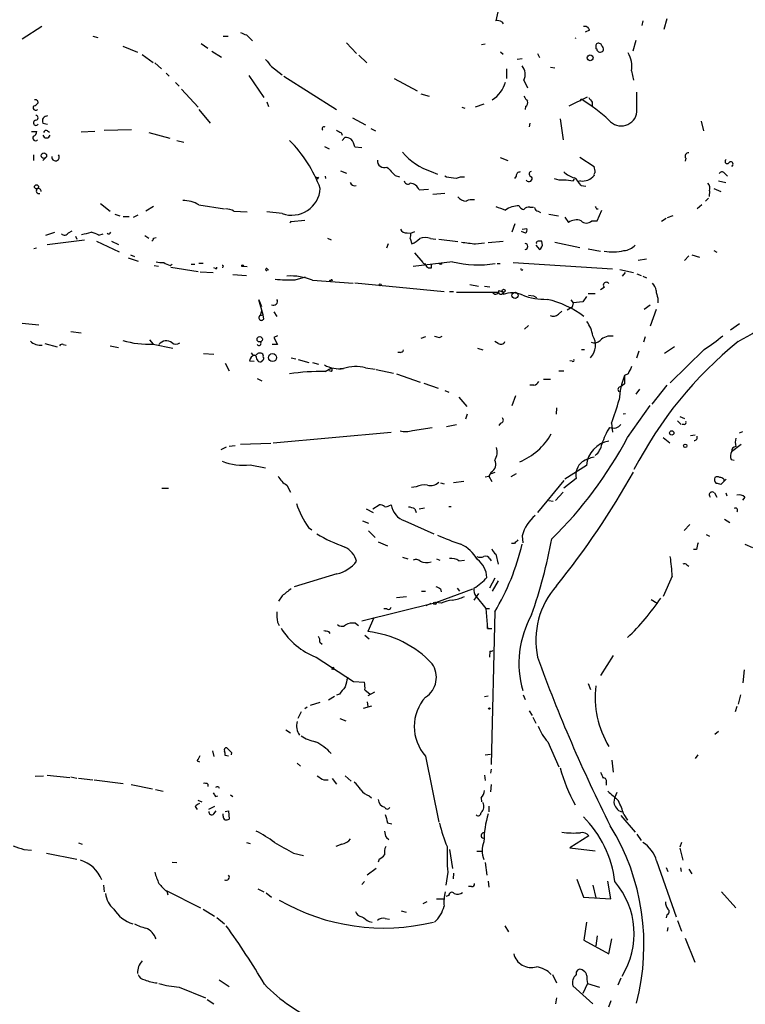
# Model space of a CAD drawing. Extents: x 3 to 978, y 1094 to 1983.
# Drawn here: x 112 to 215, y 1542 to 1682 of the extents above; entities that cross this region are included whole.
import ezdxf

# ---------------------------------------------------------------- set-up
doc = ezdxf.new("R2010")
doc.units = 0
doc.header["$MEASUREMENT"] = 0
doc.layers.add('MAIN', color=5, linetype='CONTINUOUS')

msp = doc.modelspace()

# ---------------------------------------------------------------- linework, layer by layer
at = {"layer": 'MAIN'}
for p, q in [((179.4933, 1683.0167), (179.2393, 1681.7467)), ((180.086, 1681.5773), (180.2553, 1681.3233)), ((200.152, 1681.7467), (199.9827, 1681.0693)), ((203.5387, 1682.0007), (203.1153, 1680.4767)), ((114.6387, 1680.9), (111.8447, 1679.122)), ((192.532, 1680.392), (191.9393, 1680.138)), ((121.92, 1679.5453), (122.5973, 1679.376)), ((140.462, 1679.5453), (141.1393, 1679.5453)), ((143.764, 1679.7147), (144.6107, 1678.868)), ((199.136, 1678.9527), (198.7127, 1677.4287)), ((126.1533, 1678.106), (128.27, 1677.2593)), ((137.3293, 1678.5293), (138.2607, 1677.852)), ((138.8533, 1677.4287), (140.208, 1676.582)), ((157.988, 1678.614), (159.4273, 1677.09)), ((177.2073, 1678.36), (177.7153, 1678.4447)), ((128.9473, 1676.9207), (130.4713, 1675.82)), ((159.766, 1676.836), (160.8667, 1675.7353)), ((179.9167, 1677.344), (180.2553, 1677.0053)), ((182.9647, 1676.328), (182.2873, 1676.2433)), ((185.166, 1677.09), (185.42, 1676.4973)), ((130.7253, 1675.7353), (131.6567, 1674.8887)), ((147.32, 1675.2273), (148.844, 1674.042)), ((180.7633, 1674.8887), (180.7633, 1673.534)), ((187.0287, 1675.1427), (187.6213, 1675.058)), ((198.5433, 1674.6347), (198.7973, 1673.28)), ((132.334, 1674.296), (132.7573, 1673.8727)), ((144.1027, 1673.9573), (146.2193, 1670.8247)), ((149.098, 1673.8727), (156.5487, 1669.1313)), ((164.7613, 1673.534), (168.0633, 1671.756)), ((183.2187, 1673.28), (183.7267, 1672.1793)), ((133.6887, 1672.9413), (134.1967, 1672.4333)), ((134.5353, 1672.01), (136.906, 1669.47)), ((168.5713, 1671.3327), (169.7567, 1670.994)), ((189.6533, 1669.6393), (192.278, 1670.9093)), ((191.1773, 1670.3167), (191.4313, 1670.5707)), ((199.3053, 1668.7927), (199.3053, 1671.5867)), ((136.9907, 1669.1313), (138.5993, 1667.184)), ((146.6427, 1670.232), (146.8967, 1669.5547)), ((174.4133, 1669.47), (174.8367, 1669.3007)), ((177.546, 1669.8933), (176.276, 1669.47)), ((183.4727, 1669.5547), (183.388, 1669.1313)), ((192.9553, 1670.1473), (192.9553, 1669.5547)), ((158.8347, 1667.946), (160.6973, 1666.93)), ((188.3833, 1667.7767), (188.8067, 1664.8133)), ((114.808, 1667.184), (115.4853, 1667.0147)), ((123.5287, 1666.168), (127.4233, 1666.2527)), ((161.4593, 1666.422), (162.1367, 1666.0833)), ((184.0653, 1667.184), (183.9807, 1666.676)), ((208.4493, 1667.438), (208.788, 1666.0833)), ((113.1993, 1665.9987), (113.9613, 1665.9987)), ((115.4853, 1666.0833), (115.7393, 1665.914)), ((122.174, 1665.9987), (120.2267, 1665.914)), ((129.8787, 1665.8293), (132.842, 1665.0673)), ((157.226, 1665.8293), (157.3953, 1665.4907)), ((157.3953, 1664.7287), (157.734, 1665.152)), ((133.858, 1664.7287), (134.874, 1664.4747)), ((154.8553, 1663.882), (155.5327, 1663.5433)), ((159.1733, 1663.7973), (160.1893, 1663.7127)), ((113.4533, 1662.6967), (113.4533, 1661.85)), ((115.2313, 1662.2733), (114.808, 1661.85)), ((179.832, 1662.2733), (180.9327, 1661.85)), ((191.1773, 1662.358), (193.2093, 1661.0033)), ((206.248, 1662.1887), (206.1633, 1661.7653)), ((212.9367, 1661.2573), (212.7673, 1661.0033)), ((154.0087, 1659.4793), (153.8393, 1659.2253)), ((154.94, 1659.6487), (155.0247, 1659.31)), ((157.1413, 1660.4107), (157.988, 1660.072)), ((164.9307, 1659.7333), (165.5233, 1659.564)), ((170.0107, 1660.326), (170.942, 1659.9027)), ((172.212, 1659.4793), (171.958, 1659.6487)), ((182.118, 1659.6487), (181.864, 1659.31)), ((190.246, 1658.9713), (190.4153, 1659.2253)), ((211.7513, 1660.072), (212.1747, 1659.6487)), ((168.3173, 1657.7013), (169.672, 1657.786)), ((191.262, 1658.9713), (190.9233, 1658.8867)), ((191.3467, 1658.294), (192.024, 1658.2093)), ((210.2273, 1657.8707), (211.2433, 1657.4473)), ((210.9047, 1658.9713), (211.9207, 1658.7173)), ((171.958, 1657.1933), (170.2647, 1657.024)), ((209.4653, 1656.516), (209.042, 1656.0927)), ((209.6347, 1657.532), (209.55, 1656.77)), ((123.0207, 1655.754), (124.3753, 1654.6533)), ((130.556, 1655.3307), (129.4553, 1654.6533)), ((136.9907, 1655.5847), (140.6313, 1654.992)), ((184.0653, 1655.246), (184.5733, 1655.246)), ((193.548, 1654.992), (193.802, 1654.992)), ((208.534, 1655.5847), (207.8567, 1654.992)), ((125.0527, 1654.23), (125.73, 1653.976)), ((126.238, 1653.8913), (127.0847, 1653.8913)), ((127.6773, 1653.8067), (128.3547, 1654.1453)), ((141.986, 1654.6533), (143.8487, 1654.5687)), ((148.844, 1654.3147), (146.6427, 1654.5687)), ((185.2507, 1654.6533), (185.5893, 1654.484)), ((186.7747, 1654.23), (188.1293, 1653.976)), ((189.0607, 1653.8067), (189.5687, 1653.0447)), ((193.6327, 1653.2987), (194.31, 1654.8227)), ((203.454, 1653.6373), (202.7767, 1653.214)), ((204.3853, 1653.976), (203.6233, 1653.722)), ((150.114, 1653.214), (152.0613, 1653.3833)), ((181.9487, 1652.8753), (181.5253, 1651.69)), ((182.9647, 1652.1133), (183.642, 1652.198)), ((192.8707, 1653.2987), (193.6327, 1653.2987)), ((115.2313, 1651.2667), (116.5013, 1651.69)), ((118.4487, 1651.6053), (118.9567, 1651.8593)), ((119.4647, 1651.0973), (119.634, 1650.674)), ((122.7667, 1651.2667), (123.3593, 1651.436)), ((129.286, 1651.182), (129.8787, 1650.8433)), ((130.556, 1650.8433), (130.8947, 1650.928)), ((155.2787, 1650.8433), (155.7867, 1650.5893)), ((166.624, 1651.6053), (167.132, 1651.5207)), ((167.132, 1651.5207), (167.7247, 1651.7747)), ((183.4727, 1651.5207), (182.88, 1651.7747)), ((113.8767, 1649.404), (113.538, 1649.3193)), ((115.4007, 1649.912), (120.7347, 1650.5893)), ((122.428, 1650.42), (125.6453, 1648.896)), ((124.5447, 1650.42), (125.5607, 1649.912)), ((163.9147, 1649.9967), (163.6607, 1649.404)), ((167.0473, 1650.7587), (167.3013, 1649.9967)), ((169.926, 1650.7587), (170.688, 1650.674)), ((171.1113, 1650.674), (173.8207, 1650.3353)), ((176.3607, 1649.9967), (177.6307, 1650.166)), ((180.2553, 1650.3353), (178.1387, 1650.166)), ((184.912, 1649.8273), (185.42, 1649.2347)), ((185.8433, 1650.0813), (185.7587, 1650.42)), ((187.6213, 1650.2507), (191.1773, 1649.4887)), ((126.9153, 1648.0493), (128.3547, 1647.5413)), ((127.254, 1648.4727), (127.8467, 1648.2187)), ((167.64, 1648.7267), (168.8253, 1647.372)), ((192.3627, 1649.3193), (194.1407, 1648.9807)), ((206.6713, 1648.3033), (206.0787, 1647.626)), ((207.0947, 1648.4727), (208.1953, 1648.134)), ((210.2273, 1649.0653), (210.6507, 1648.8113)), ((130.6407, 1646.9487), (131.2333, 1646.864)), ((132.9267, 1646.9487), (133.1807, 1647.118)), ((133.0113, 1646.6947), (136.906, 1646.102)), ((135.89, 1647.118), (136.398, 1647.118)), ((136.9907, 1647.2873), (137.5833, 1647.2873)), ((139.3613, 1646.5253), (139.1073, 1646.61)), ((143.3407, 1646.864), (143.8487, 1646.7793)), ((173.0587, 1647.4567), (167.4707, 1646.7793)), ((170.0953, 1646.61), (170.0953, 1647.118)), ((179.4087, 1647.2027), (179.832, 1647.2027)), ((181.6947, 1647.372), (195.834, 1646.4407)), ((199.4747, 1647.7107), (200.66, 1647.88)), ((137.16, 1646.0173), (139.0227, 1645.9327)), ((141.8167, 1645.6787), (143.764, 1645.5093)), ((146.7273, 1646.4407), (146.8967, 1646.2713)), ((150.7067, 1644.9167), (152.146, 1645.34)), ((196.85, 1646.356), (198.7973, 1645.9327)), ((197.612, 1645.9327), (197.1887, 1645.4247)), ((199.3053, 1645.7633), (199.898, 1645.5093)), ((200.152, 1645.4247), (200.66, 1645.1707)), ((153.162, 1644.832), (158.9193, 1644.4087)), ((155.8713, 1645.0013), (155.956, 1644.7473)), ((159.1733, 1644.4933), (171.8733, 1643.2233)), ((175.514, 1644.2393), (176.784, 1643.9853)), ((177.6307, 1643.9853), (178.3927, 1643.9007)), ((194.6487, 1643.816), (194.1407, 1643.4773)), ((172.6353, 1643.2233), (173.228, 1643.2233)), ((173.6513, 1643.1387), (179.578, 1643.1387)), ((179.6627, 1643.3927), (180.34, 1643.1387)), ((180.34, 1643.1387), (180.2553, 1642.8)), ((181.6947, 1643.054), (181.7793, 1642.9693)), ((183.896, 1642.7153), (184.5733, 1642.6307)), ((184.5733, 1642.6307), (184.9967, 1642.3767)), ((192.1087, 1642.546), (191.6007, 1641.784)), ((192.3627, 1642.9693), (193.3787, 1642.9693)), ((146.1347, 1639.9213), (145.542, 1642.038)), ((145.542, 1642.038), (145.8807, 1641.1067)), ((190.0767, 1641.022), (189.3993, 1640.5987)), ((189.9073, 1642.038), (190.246, 1641.6147)), ((190.246, 1641.6147), (190.0767, 1641.022)), ((191.6007, 1641.784), (190.246, 1641.6147)), ((201.168, 1641.276), (200.3213, 1640.6833)), ((202.2687, 1642.292), (202.2687, 1641.6147)), ((145.8807, 1640.4293), (145.7113, 1639.8367)), ((145.7113, 1639.8367), (146.1347, 1639.9213)), ((146.2193, 1639.3287), (146.1347, 1639.9213)), ((147.6587, 1640.3447), (148.082, 1639.6673)), ((188.1293, 1640.006), (188.6373, 1640.4293)), ((202.0147, 1640.6833), (201.168, 1638.3127)), ((111.8447, 1638.736), (114.2153, 1638.482)), ((183.3033, 1637.8893), (183.896, 1638.3973)), ((213.868, 1638.6513), (212.598, 1637.72)), ((118.7873, 1637.5507), (120.2267, 1637.3813)), ((148.1667, 1636.958), (147.6587, 1636.704)), ((169.2487, 1636.7887), (168.5713, 1636.5347)), ((171.196, 1636.704), (171.6193, 1636.8733)), ((200.4907, 1636.7887), (200.2367, 1636.0267)), ((115.062, 1635.8573), (116.84, 1635.3493)), ((117.6867, 1635.688), (118.11, 1635.6033)), ((124.3753, 1635.5187), (125.5607, 1635.2647)), ((129.9633, 1636.3653), (130.4713, 1635.7727)), ((130.4713, 1635.7727), (133.2653, 1635.18)), ((148.1667, 1635.688), (147.4047, 1635.688)), ((147.6587, 1636.704), (148.1667, 1635.688)), ((179.578, 1635.8573), (179.07, 1636.1113)), ((137.668, 1634.418), (139.1073, 1634.3333)), ((145.1187, 1633.9947), (144.9493, 1634.164)), ((165.608, 1634.5873), (165.2693, 1634.5873)), ((176.6147, 1635.18), (177.3767, 1634.926)), ((191.4313, 1635.0107), (191.8547, 1635.0107)), ((199.5593, 1634.7567), (199.2207, 1633.7407)), ((204.6393, 1635.3493), (203.2, 1634.418)), ((208.8727, 1635.0107), (204.0467, 1630.2693)), ((140.716, 1633.0633), (141.3087, 1631.9627)), ((144.1873, 1633.402), (144.8647, 1633.3173)), ((146.05, 1633.4867), (145.9653, 1633.3173)), ((150.114, 1633.8253), (150.7913, 1633.656)), ((151.13, 1633.5713), (152.654, 1633.148)), ((153.162, 1633.148), (154.0087, 1632.894)), ((190.0767, 1633.3173), (189.738, 1633.402)), ((154.94, 1631.878), (155.8713, 1632.386)), ((155.8713, 1631.878), (155.5327, 1631.9627)), ((157.5647, 1632.3013), (156.5487, 1632.2167)), ((160.6973, 1632.386), (162.052, 1632.2167)), ((162.2213, 1632.132), (164.6767, 1631.624)), ((165.1, 1631.5393), (168.4867, 1630.354)), ((188.214, 1631.9627), (188.8913, 1631.9627)), ((198.0353, 1631.5393), (197.5273, 1631.2853)), ((145.288, 1630.862), (145.9653, 1630.5233)), ((168.9947, 1630.1847), (171.0267, 1629.5073)), ((184.658, 1629.9307), (184.0653, 1629.9307)), ((186.0127, 1630.7773), (187.0287, 1630.7773)), ((197.5273, 1630.1), (197.0193, 1629.6767)), ((203.5387, 1629.9307), (201.422, 1627.2213)), ((171.958, 1629.1687), (172.5507, 1628.9147)), ((182.0333, 1628.4067), (181.5253, 1626.9673)), ((199.644, 1629.338), (199.136, 1628.6607)), ((173.99, 1628.2373), (175.0907, 1626.8827)), ((197.9507, 1622.48), (201.168, 1627.052)), ((175.1753, 1625.782), (174.9213, 1625.1047)), ((187.8753, 1626.7133), (187.7907, 1625.782)), ((197.6967, 1625.8667), (197.358, 1625.782)), ((173.6513, 1624.258), (172.212, 1624.004)), ((179.9167, 1624.512), (179.6627, 1624.1733)), ((195.6647, 1624.512), (195.834, 1623.242)), ((205.0627, 1624.8507), (205.5707, 1624.3427)), ((205.4013, 1625.4433), (206.0787, 1625.1893)), ((205.994, 1624.3427), (205.74, 1624.3427)), ((147.574, 1621.718), (164.338, 1623.242)), ((167.386, 1623.496), (170.18, 1623.9193)), ((207.6027, 1622.8187), (206.9253, 1622.734)), ((213.868, 1623.1573), (214.376, 1623.3267)), ((147.2353, 1621.6333), (142.9173, 1621.464)), ((203.0307, 1622.48), (203.962, 1621.718)), ((214.122, 1621.464), (212.7673, 1620.448)), ((140.8853, 1621.1253), (140.1233, 1620.702)), ((142.1553, 1621.2947), (141.3087, 1621.21)), ((144.272, 1618.5853), (146.4733, 1618.162)), ((212.6827, 1619.3473), (213.106, 1619.2627)), ((178.562, 1617.5693), (178.2233, 1616.9767)), ((179.07, 1617.4847), (178.562, 1617.3153)), ((182.118, 1617.3153), (181.356, 1616.892)), ((192.1087, 1618.5007), (189.0607, 1616.5533)), ((171.3653, 1616.0453), (171.8733, 1615.876)), ((174.6673, 1616.2147), (173.228, 1616.0453)), ((177.7153, 1616.892), (178.2233, 1616.9767)), ((178.2233, 1616.9767), (178.6467, 1616.2147)), ((188.8913, 1616.384), (185.166, 1611.812)), ((190.6693, 1616.638), (188.8913, 1615.2833)), ((212.0053, 1616.5533), (211.2433, 1615.7913)), ((211.6667, 1616.5533), (211.6667, 1616.2993)), ((131.7413, 1615.2833), (132.6727, 1615.2833)), ((149.5213, 1615.7067), (150.0293, 1614.6907)), ((167.894, 1615.4527), (167.2167, 1615.368)), ((188.8067, 1614.6907), (187.706, 1613.5053)), ((210.312, 1614.606), (210.6507, 1614.0133)), ((211.9207, 1614.606), (212.09, 1614.1827)), ((186.7747, 1613.5053), (187.3673, 1613.4207)), ((214.63, 1614.0133), (214.2913, 1613.59)), ((160.782, 1612.32), (161.798, 1611.812)), ((161.7133, 1612.32), (162.6447, 1612.9127)), ((164.084, 1612.828), (164.338, 1612.9127)), ((167.7247, 1612.32), (167.894, 1611.812)), ((168.3173, 1612.32), (169.0793, 1612.4893)), ((172.5507, 1612.6587), (172.8893, 1612.6587)), ((160.274, 1610.6267), (161.1207, 1610.288)), ((166.2853, 1610.6267), (170.434, 1608.764)), ((211.7513, 1610.8807), (212.5133, 1610.3727)), ((152.5693, 1609.6953), (153.0773, 1609.3567)), ((161.1207, 1609.1873), (162.052, 1608.256)), ((206.8407, 1610.1187), (205.994, 1609.272)), ((162.4753, 1607.6633), (163.83, 1607.0707)), ((181.864, 1607.4093), (181.4407, 1607.4093)), ((182.9647, 1608.51), (183.0493, 1607.494)), ((209.1267, 1608.6793), (209.6347, 1608.4253)), ((207.772, 1606.5627), (207.3487, 1606.5627)), ((214.63, 1607.3247), (215.7307, 1606.8167)), ((165.9467, 1605.462), (166.7087, 1605.208)), ((170.7727, 1605.208), (171.2807, 1605.0387)), ((173.99, 1604.954), (174.752, 1605.0387)), ((178.3927, 1605.208), (178.562, 1604.954)), ((179.2393, 1605.8853), (179.578, 1604.446)), ((206.4173, 1604.3613), (206.6713, 1604.192)), ((156.6333, 1603.0913), (150.5373, 1601.2287)), ((179.07, 1602.4987), (178.308, 1601.0593)), ((179.578, 1602.0753), (178.7313, 1600.636)), ((204.3007, 1602.7527), (203.0307, 1599.874)), ((168.656, 1600.636), (169.2487, 1600.636)), ((170.688, 1599.0273), (175.9373, 1600.9747)), ((171.3653, 1600.9747), (171.45, 1600.5513)), ((173.736, 1601.0593), (174.0747, 1600.636)), ((148.844, 1599.9587), (148.336, 1599.1967)), ((160.1893, 1596.4027), (170.688, 1599.0273)), ((165.1, 1599.7047), (166.5393, 1599.874)), ((171.45, 1598.9427), (170.688, 1599.0273)), ((176.784, 1600.2973), (176.1067, 1599.366)), ((176.4453, 1599.874), (177.8, 1598.1807)), ((201.3373, 1599.4507), (202.184, 1598.9427)), ((163.7453, 1598.096), (163.322, 1598.096)), ((169.3333, 1598.604), (170.0107, 1598.9427)), ((177.8, 1598.1807), (178.308, 1598.1807)), ((177.8, 1598.1807), (178.054, 1595.302)), ((179.07, 1597.6727), (178.562, 1575.998)), ((148.1667, 1596.2333), (148.4207, 1595.7253)), ((161.8827, 1596.826), (161.036, 1594.8787)), ((155.448, 1594.8787), (155.6173, 1594.6247)), ((159.258, 1596.064), (159.6813, 1595.7253)), ((178.054, 1595.302), (178.054, 1595.6407)), ((178.054, 1595.302), (178.6467, 1595.302)), ((160.6127, 1594.3707), (161.2053, 1593.8627)), ((154.178, 1593.3547), (154.5167, 1593.1007)), ((178.3927, 1592.0847), (178.308, 1591.238)), ((153.67, 1591.238), (159.004, 1587.7667)), ((195.9187, 1591.492), (194.1407, 1588.6133)), ((156.0407, 1589.5447), (155.8713, 1589.5447)), ((214.5453, 1589.46), (214.376, 1587.5973)), ((159.004, 1587.7667), (160.528, 1587.682)), ((160.6127, 1586.5813), (161.3747, 1585.9887)), ((192.3627, 1587.5127), (192.7013, 1586.666)), ((156.2947, 1585.65), (155.448, 1585.142)), ((156.972, 1585.9887), (156.5487, 1585.8193)), ((161.9673, 1586.2427), (161.036, 1585.7347)), ((177.6307, 1585.65), (178.1387, 1585.7347)), ((183.134, 1585.904), (183.388, 1585.2267)), ((214.0373, 1585.904), (213.6987, 1584.5493)), ((152.4, 1584.126), (152.0613, 1583.872)), ((154.178, 1584.8033), (152.8233, 1584.38)), ((161.544, 1584.2953), (160.3587, 1583.9567)), ((160.9513, 1584.888), (161.036, 1584.2107)), ((183.9807, 1583.618), (184.404, 1582.9407)), ((213.5293, 1584.2107), (213.2753, 1583.4487)), ((151.5533, 1583.4487), (151.0453, 1582.5173)), ((157.0567, 1582.5173), (157.9033, 1582.1787)), ((184.4887, 1582.6867), (184.912, 1581.84)), ((149.352, 1580.9087), (150.0293, 1580.4853)), ((210.9047, 1580.6547), (210.3967, 1580.2313)), ((140.97, 1578.3687), (141.6473, 1577.6913)), ((186.6053, 1579.2153), (188.214, 1575.6593)), ((138.938, 1577.9453), (139.1073, 1577.0987)), ((141.224, 1577.1833), (140.716, 1577.268)), ((141.6473, 1577.6913), (141.5627, 1577.3527)), ((169.2487, 1577.1833), (171.1113, 1567.7853)), ((177.7153, 1577.3527), (178.4773, 1577.4373)), ((195.7493, 1576.5907), (195.9187, 1574.8973)), ((207.9413, 1577.3527), (207.6027, 1576.8447)), ((136.7367, 1576.506), (137.0753, 1576.3367)), ((150.9607, 1576.1673), (151.4687, 1575.744)), ((178.562, 1575.3207), (178.4773, 1574.728)), ((113.7073, 1574.3047), (114.8927, 1574.3893)), ((115.4007, 1574.474), (118.618, 1574.1353)), ((118.7873, 1574.22), (119.634, 1574.0507)), ((119.888, 1574.0507), (121.92, 1573.7967)), ((122.0893, 1573.7967), (126.238, 1573.2887)), ((154.7707, 1573.7967), (155.3633, 1573.7967)), ((155.956, 1573.966), (156.5487, 1573.204)), ((157.8187, 1574.3893), (158.6653, 1573.6273)), ((177.6307, 1574.474), (177.7153, 1573.712)), ((127.3387, 1573.1193), (130.3867, 1572.5267)), ((130.81, 1572.442), (131.9107, 1572.188)), ((138.2607, 1573.204), (138.2607, 1572.8653)), ((139.7847, 1572.7807), (139.8693, 1572.6113)), ((178.562, 1573.1193), (178.4773, 1572.1033)), ((194.9027, 1573.458), (194.9027, 1573.0347)), ((139.3613, 1571.426), (139.7, 1571.5107)), ((141.478, 1571.68), (141.8167, 1571.426)), ((161.2053, 1571.5107), (161.544, 1571.2567)), ((177.1227, 1571.2567), (177.2073, 1570.664)), ((136.4827, 1569.9867), (136.7367, 1569.5633)), ((136.8213, 1570.918), (137.414, 1570.664)), ((138.43, 1569.648), (139.2767, 1570.0713)), ((178.2233, 1570.0713), (178.2233, 1569.2247)), ((139.1073, 1568.9707), (139.446, 1569.394)), ((140.462, 1568.632), (140.462, 1568.9707)), ((140.716, 1569.3093), (141.224, 1569.394)), ((141.224, 1569.394), (141.3087, 1568.2087)), ((197.0193, 1568.7167), (199.0513, 1566.346)), ((197.4427, 1568.886), (197.9507, 1568.0393)), ((163.83, 1567.7007), (164.4227, 1567.5313)), ((163.6607, 1565.584), (163.9993, 1565.33)), ((192.4473, 1565.838), (189.738, 1564.1447)), ((199.3053, 1566.092), (199.898, 1565.1607)), ((119.888, 1564.822), (120.396, 1564.6527)), ((143.764, 1564.9067), (144.272, 1564.7373)), ((157.3107, 1564.6527), (156.464, 1564.314)), ((189.738, 1564.1447), (193.3787, 1563.7213)), ((205.6553, 1564.9067), (205.4013, 1564.2293)), ((205.4013, 1564.06), (205.8247, 1562.3667)), ((112.0987, 1563.8907), (113.1993, 1563.806)), ((115.316, 1563.3827), (119.634, 1562.536)), ((150.4527, 1563.3827), (151.892, 1563.044)), ((172.6353, 1563.8907), (173.0587, 1561.1813)), ((176.53, 1563.6367), (177.292, 1563.6367)), ((133.1807, 1562.1127), (133.858, 1562.028)), ((162.2213, 1561.1813), (160.9513, 1560.25)), ((162.6447, 1562.536), (162.4753, 1562.1127)), ((177.7153, 1562.028), (177.9693, 1560.25)), ((202.0993, 1562.282), (204.8933, 1554.3233)), ((203.454, 1561.3507), (203.708, 1560.758)), ((205.486, 1561.266), (205.5707, 1560.758)), ((172.3813, 1560.6733), (172.1273, 1558.8107)), ((173.228, 1560.504), (173.1433, 1559.742)), ((206.6713, 1561.0967), (207.0947, 1560.4193)), ((123.444, 1558.8107), (123.5287, 1557.8793)), ((160.528, 1559.3187), (160.1893, 1558.8953)), ((175.768, 1558.6413), (175.3447, 1558.6413)), ((178.1387, 1559.4033), (178.2233, 1558.5567)), ((190.754, 1559.6573), (191.6853, 1557.1173)), ((193.04, 1558.8107), (193.4633, 1557.0327)), ((195.58, 1556.8633), (195.1567, 1559.4033)), ((132.334, 1558.0487), (137.2447, 1555.5933)), ((132.4187, 1557.964), (132.588, 1557.456)), ((145.3727, 1558.3027), (146.2193, 1557.8793)), ((146.558, 1557.71), (147.32, 1557.1173)), ((172.5507, 1557.3713), (172.1273, 1557.202)), ((191.6853, 1557.1173), (195.58, 1556.8633)), ((211.328, 1557.8793), (213.36, 1555.5933)), ((169.418, 1556.44), (168.8253, 1556.186)), ((170.7727, 1556.8633), (171.8733, 1556.8633)), ((137.5833, 1555.424), (139.192, 1554.408)), ((139.5307, 1554.2387), (140.6313, 1553.3073)), ((165.7773, 1555.17), (166.4547, 1555.0007)), ((203.5387, 1554.5773), (203.454, 1554.154)), ((161.2053, 1553.646), (161.6287, 1553.5613)), ((163.4913, 1554.0693), (164.084, 1553.9847)), ((180.5093, 1553.0533), (181.0173, 1552.2067)), ((192.1087, 1553.5613), (191.77, 1551.0213)), ((203.708, 1552.7993), (203.6233, 1552.2913)), ((205.0627, 1553.8153), (205.6553, 1552.2913)), ((193.6327, 1551.614), (193.4633, 1550.1747)), ((191.77, 1551.0213), (195.326, 1549.074)), ((195.326, 1549.074), (195.7493, 1551.1907)), ((206.1633, 1551.2753), (207.518, 1547.8887)), ((187.2827, 1546.1107), (187.8753, 1544.9253)), ((191.6853, 1546.6187), (191.516, 1546.788)), ((139.8693, 1545.3487), (141.3087, 1544.4173)), ((190.1613, 1544.502), (193.04, 1541.962)), ((192.278, 1544.8407), (191.6007, 1543.4013)), ((192.278, 1544.8407), (193.9713, 1544.3327)), ((197.0193, 1545.6027), (196.596, 1544.5867)), ((134.1967, 1544.3327), (137.922, 1542.8087)), ((138.176, 1542.5547), (139.1073, 1541.962)), ((187.8753, 1542.8087), (187.706, 1541.962)), ((195.58, 1542.3853), (195.2413, 1541.454))]:
    msp.add_line(p, q, dxfattribs=at)
for centre, radius in [((192.6505, 1676.4635), 0.4071), ((114.9463, 1662.5534), 0.3898), ((113.902, 1658.1247), 0.2919), ((143.2136, 1646.9064), 0.1338), ((162.7716, 1644.1971), 0.1338), ((180.3399, 1643.3504), 0.2116), ((181.9627, 1642.7013), 0.443), ((145.6443, 1636.4406), 0.3819), ((147.4681, 1633.8425), 0.5744), ((204.2477, 1623.1256), 0.3085), ((206.1633, 1621.2947), 0.2394), ((170.561, 1598.9004), 0.1796), ((178.3079, 1583.9356), 0.1058)]:
    msp.add_circle(centre, radius, dxfattribs=at)
for centre, radius, start, end in [((179.4086, 1680.392), 1.3652, 60.251995, 97.123455), ((191.9023, 1680.3021), 0.6361, 8.125007, 109.947705), ((227.982, 1891.5373), 227.9506, 248.088648, 248.317854), ((190.8821, 1679.5891), 0.4844, 217.932036, 232.127091), ((194.3343, 1678.0024), 0.9022, 150.6419, 195.105283), ((193.4846, 1677.598), 0.1706, 330.234291, 97.17083), ((193.8443, 1678.0637), 0.4827, 15.254078, 127.87186), ((194.0772, 1677.7885), 0.5228, 211.762586, 338.628046), ((193.6065, 1677.5384), 0.9594, 3.561805, 42.837328), ((400.9136, 1887.4245), 330.662, 219.692107, 219.921274), ((195.0446, 1675.2558), 3.5534, 349.933549, 32.685138), ((181.5337, 1674.1013), 1.8744, 334.014544, 40.232948), ((176.1752, 1674.3135), 4.6025, 303.735988, 343.755531), ((113.7496, 1670.1218), 0.3857, 351.184936, 109.210121), ((352.7816, 1797.6432), 211.6403, 216.756633, 216.985837), ((172.9752, 1642.2734), 33.7841, 48.579693, 56.886756), ((362.0272, 1797.4679), 211.6503, 216.752577, 216.981793), ((113.7779, 1669.3712), 0.3598, 131.822669, 318.177331), ((113.1993, 1670.74), 1.1516, 287.103826, 323.975919), ((183.0918, 1670.105), 0.6693, 304.689739, 18.440363), ((113.8266, 1667.234), 0.3749, 95.295436, 324.202955), ((113.792, 1667.946), 0.3387, 270, 90), ((115.4344, 1667.5002), 0.7016, 85.839913, 206.784154), ((197.0617, 1669.0523), 2.2585, 219.777961, 353.399833), ((154.7707, 1666.3797), 0.2625, 51.340192, 231.340192), ((241.5773, 1835.3535), 189.3505, 243.316988, 243.54613), ((113.7497, 1665.0674), 0.3903, 139.416221, 319.384376), ((113.1509, 1666.0773), 0.8142, 291.80141, 354.460259), ((115.316, 1665.5926), 0.5181, 191.342464, 348.657537), ((115.2736, 1665.7588), 0.3874, 56.880041, 169.51391), ((157.6188, 1662.8951), 2.2598, 62.413275, 87.077961), ((156.3515, 1663.1626), 2.8923, 12.676422, 36.87069), ((137.0176, 1651.6419), 18.3355, 19.859337, 45.540035), ((116.6053, 1662.3438), 0.5365, 169.377064, 41.137696), ((172.9207, 1669.0938), 9.2381, 220.981718, 251.639188), ((206.612, 1662.485), 0.4695, 82.743283, 219.145968), ((212.1444, 1661.7351), 0.3164, 116.079162, 333.928796), ((163.3763, 1661.8378), 0.9904, 174.384968, 291.874459), ((460.6878, 1956.6758), 419.1027, 224.885409, 225.114592), ((190.9673, 1660.1144), 2.4118, 1.004961, 21.627155), ((212.6596, 1661.392), 0.3081, 334.075331, 138.539424), ((153.8817, 1659.9453), 0.483, 232.140624, 285.244715), ((130.567, 1320.7412), 341.2885, 82.761939, 82.991137), ((174.4555, 1657.3215), 2.1781, 82.17607, 114.083214), ((182.6964, 1659.6629), 0.5786, 88.583743, 181.406357), ((183.9383, 1659.31), 0.4579, 213.690068, 33.690068), ((184.3722, 1659.9556), 0.3951, 110.365948, 262.306667), ((188.5103, 1661.596), 2.4847, 246.931002, 278.820497), ((191.2252, 1662.6477), 3.3523, 225.876236, 256.019303), ((187.5771, 1656.0486), 4.3877, 30.780566, 49.695012), ((191.5687, 1661.0567), 2.1078, 261.633481, 321.108405), ((193.5056, 1659.8603), 0.3224, 113.17759, 203.200924), ((211.3973, 1659.7872), 0.4544, 38.817365, 153.874766), ((114.2516, 1657.5501), 0.3809, 122.671954, 290.457433), ((114.1729, 1657.5065), 0.3857, 351.170255, 109.210121), ((150.1681, 1658.2036), 4.1081, 251.197222, 355.35195), ((159.1522, 1658.9714), 0.7037, 201.167873, 285.707168), ((166.7186, 1659.0384), 0.5222, 187.382215, 309.01455), ((166.9491, 1657.1672), 1.4688, 21.324028, 86.166464), ((231.9155, 1997.706), 341.2881, 262.757785, 262.986985), ((208.5902, 1657.8706), 1.098, 342.038641, 43.952068), ((175.1234, 1657.8091), 1.7204, 220.783349, 266.087122), ((134.7435, 1651.6213), 4.5562, 60.447286, 90.487933), ((140.7647, 1652.6228), 2.3695, 58.974039, 89.129457), ((175.8527, 1654.399), 1.8935, 79.698943, 116.560992), ((306.9083, 1993.7294), 361.6809, 249.329818, 249.559015), ((182.45, 1652.2195), 3.1971, 88.363577, 125.487679), ((183.2976, 1655.7182), 0.8147, 201.826223, 264.442654), ((183.9685, 1654.2605), 0.9902, 84.39016, 139.217958), ((185.3355, 1655.246), 0.5988, 188.131456, 261.857718), ((278.1283, 1697.4813), 94.6529, 206.443665, 206.672875), ((196.1543, 1668.7254), 37.0336, 298.277546, 336.52986), ((149.6977, 1653.3928), 0.4268, 305.358224, 347.262972), ((183.0495, 1651.9863), 0.6292, 312.268789, 19.661787), ((190.6895, 1651.5494), 1.8687, 69.409145, 126.853341), ((192.1087, 1653.9865), 1.0265, 222.070189, 317.929812), ((117.8806, 1651.8815), 0.6317, 224.846083, 334.071813), ((118.1452, 1662.8937), 11.7439, 280.628766, 287.4455), ((112.408, 1625.9739), 27.3318, 67.728382, 70.200721), ((124.1637, 1651.7324), 0.2993, 225, 351.856362), ((130.0058, 1650.8856), 0.5518, 302.463229, 355.603684), ((166.4287, 1652.3549), 0.7746, 198.172984, 284.603137), ((165.5671, 1651.3089), 1.5792, 339.609571, 7.70781), ((169.164, 1649.1285), 1.7995, 64.947329, 115.052671), ((165.7062, 1653.4768), 3.8282, 294.624302, 314.763999), ((238.8446, 2158.1232), 511.9539, 262.760396, 262.989579), ((183.3547, 1649.658), 0.4246, 274.498059, 85.501941), ((185.3051, 1650.0995), 0.3251, 99.633276, 198.434949), ((185.5047, 1523.4201), 127.0002, 89.885409, 90.114591), ((185.166, 1649.8908), 0.7036, 291.16322, 15.709373), ((197.2852, 1651.4768), 2.4166, 273.736797, 316.955175), ((195.8499, 1655.4887), 6.6179, 259.542449, 283.926634), ((131.7411, 1651.2624), 3.8987, 257.461309, 273.738411), ((133.4132, 1649.2555), 2.3575, 233.027543, 258.09094), ((139.446, 1646.61), 0.1198, 225, 45), ((140.3472, 1646.8217), 0.1382, 246.774191, 113.225809), ((169.0793, 1647.4567), 0.2678, 198.441716, 288.441716), ((169.8948, 1647.3229), 0.7406, 189.340227, 285.708405), ((171.3537, 1647.399), 0.267, 204.740656, 354.195444), ((176.7727, 1663.3147), 16.2871, 256.818701, 278.409699), ((146.6144, 1646.356), 0.1411, 36.878017, 323.121983), ((150.0923, 1637.4543), 7.9908, 67.408871, 94.097673), ((182.9223, 1646.4407), 0.1526, 146.33076, 326.299523), ((149.6903, 1659.3499), 14.4689, 262.604939, 274.028175), ((155.6597, 1645.0013), 0.2116, 233.124688, 0), ((194.9479, 1644.1226), 0.4284, 28.042591, 225.699848), ((200.5467, 1643.2937), 1.4713, 3.858111, 49.271992), ((179.1932, 1643.3388), 0.4726, 217.054159, 6.549055), ((179.959, 1643.2491), 0.3967, 196.159674, 343.840326), ((181.5565, 1639.5991), 3.4553, 64.403482, 112.122267), ((186.3754, 1651.7354), 9.6138, 249.758894, 270.865984), ((206.9783, 1643.9585), 4.9957, 186.503068, 199.486412), ((147.6118, 1641.8309), 0.5534, 238.1768, 31.8232), ((183.4439, 1628.7062), 13.7648, 52.779536, 77.083724), ((145.8912, 1639.5086), 0.3742, 118.736331, 331.26367), ((187.4097, 1640.8102), 1.0792, 244.43462, 311.822252), ((187.626, 1635.8945), 5.5175, 11.113404, 34.127563), ((213.1897, 1806.1429), 174.5652, 255.851163, 256.080306), ((190.7612, 1635.6197), 2.6427, 317.234238, 30.424983), ((195.546, 1634.8211), 2.0858, 79.706701, 135.590497), ((196.7699, 1654.0654), 22.5734, 302.422116, 310.724467), ((114.4755, 1637.6105), 2.0224, 224.378986, 277.037871), ((117.5174, 1635.3492), 0.3787, 63.44848, 153.414653), ((129.7716, 1648.4305), 12.6771, 253.416081, 273.163986), ((132.3681, 1634.9444), 1.2867, 50.835292, 144.696811), ((133.731, 1636.6192), 0.8726, 230.902319, 309.097681), ((145.542, 1635.8574), 0.2922, 213.70094, 33.668315), ((179.9484, 1636.3336), 0.6033, 232.129181, 338.380224), ((193.2376, 1637.0707), 1.1375, 246.608281, 316.011584), ((249.4322, 1591.8941), 56.8511, 128.942917, 152.768962), ((145.0763, 1633.275), 0.898, 98.130102, 171.869898), ((145.034, 1634.8413), 0.6826, 209.738635, 277.12814), ((145.6689, 1633.8679), 0.6248, 61.683719, 151.712287), ((146.0742, 1634.0534), 0.9573, 183.51548, 222.879217), ((145.796, 1634.0793), 0.3787, 333.441716, 63.441716), ((165.6757, 1635.0361), 0.4539, 261.421795, 345.960695), ((145.7075, 1633.6291), 0.4046, 214.14965, 309.584353), ((145.9866, 1633.7195), 0.2413, 285.234291, 52.137512), ((156.9298, 1636.3945), 4.1421, 239.945089, 278.816939), ((190.2037, 1633.4443), 0.1796, 225, 45), ((154.7854, 1595.9313), 35.947, 89.753583, 97.875342), ((155.5328, 1632.132), 0.4232, 323.116564, 36.883436), ((159.284, 1626.6844), 5.8741, 76.078255, 107.019041), ((208.6675, 1627.0206), 11.9286, 159.052116, 176.186309), ((493.877, 1630.6926), 296.3503, 179.885408, 180.114572), ((452.3091, 1505.0374), 284.0033, 153.320366, 153.549531), ((184.5795, 1630.7408), 0.8139, 275.534773, 338.212969), ((196.9601, 1629.3126), 0.3689, 80.764939, 238.127962), ((169.4065, 1635.0986), 28.312, 338.042033, 345.090249), ((179.8461, 1624.9589), 0.4524, 278.977235, 44.149179), ((195.2866, 1625.9474), 2.3616, 296.544437, 317.196401), ((206.0505, 1624.5966), 0.2602, 257.454468, 40.620402), ((166.3494, 1626.5511), 3.2261, 256.714125, 288.742151), ((179.0019, 1627.6151), 9.3383, 292.835648, 330.29766), ((203.0769, 1618.9189), 9.1528, 146.884965, 163.302375), ((196.0879, 1626.2054), 2.3843, 253.499393, 276.117808), ((146.9773, 1649.3472), 57.6206, 314.268875, 332.207059), ((195.9164, 1618.1982), 3.8197, 98.891682, 175.457718), ((191.7709, 1621.9447), 2.5698, 308.730145, 351.135518), ((207.4672, 1622.48), 0.4247, 265.421237, 23.492649), ((215.3911, 1621.8026), 2.1158, 163.732105, 196.265296), ((177.3489, 1620.4157), 2.0716, 326.181063, 17.559438), ((213.8258, 1619.813), 1.2344, 149.040224, 202.166027), ((213.4657, 1620.5163), 0.7017, 98.663597, 185.585477), ((143.3216, 1626.9803), 8.4486, 248.991362, 276.458969), ((177.9967, 1618.6618), 1.2301, 297.358721, 29.242811), ((192.9423, 1617.1627), 2.3328, 127.691237, 192.998483), ((194.3102, 1614.4783), 5.3228, 101.936502, 121.664905), ((98.5542, 1673.4989), 114.7902, 321.089179, 330.84112), ((150.9599, 1618.4153), 3.0669, 207.973803, 242.026197), ((169.9683, 1617.2054), 1.5694, 252.741587, 316.745401), ((211.1164, 1616.511), 0.7783, 157.623068, 224.994795), ((210.7353, 1616.1726), 0.7194, 61.913927, 118.079046), ((168.5488, 1446.5275), 174.5653, 75.843219, 76.07237), ((211.015, 1615.8512), 0.9579, 47.132054, 86.468811), ((169.1219, 1612.8973), 2.8351, 82.28089, 115.664837), ((210.0036, 1614.3217), 0.4194, 42.671557, 227.328443), ((162.8297, 1616.942), 12.5615, 197.89592, 215.23274), ((213.8681, 1613.2234), 1.0975, 46.033708, 107.980951), ((162.5598, 1611.3881), 1.527, 56.315136, 86.812677), ((163.576, 1613.4207), 0.7806, 257.473581, 310.599702), ((167.2055, 1613.3829), 2.9058, 189.312237, 251.537615), ((166.6779, 1610.3161), 2.2608, 62.418273, 87.074191), ((213.2753, 1612.1154), 0.3352, 319.270772, 120.336413), ((188.777, 1606.7912), 6.0611, 130.665787, 163.526119), ((167.7336, 1633.4453), 28.3651, 240.473818, 249.35771), ((182.845, 1634.6148), 28.6134, 245.418083, 252.506752), ((309.1179, 1480.6634), 179.6053, 134.885409, 135.114591), ((112.5454, 1622.1154), 75.9593, 340.891334, 349.357112), ((210.0289, 1606.4475), 2.2598, 152.413275, 177.077961), ((156.4857, 1604.1396), 3.0307, 13.931703, 65.676832), ((171.7913, 1602.3061), 5.5859, 30.28789, 63.954225), ((180.4683, 1607.4525), 1.9916, 203.846818, 231.896418), ((150.527, 1614.8019), 33.2883, 329.031225, 347.01951), ((155.5942, 1607.8085), 4.8303, 282.422664, 322.519208), ((167.8622, 1604.2555), 0.8756, 44.504926, 116.559198), ((169.3581, 1606.7975), 2.116, 245.680644, 287.963988), ((172.7537, 1602.8878), 2.4078, 59.106027, 92.818557), ((177.038, 1606.9846), 1.525, 250.542042, 289.457958), ((174.4028, 1602.3125), 3.5767, 4.342067, 51.799767), ((177.8, 1604.954), 0.6448, 23.197424, 113.197424), ((182.8882, 1602.2147), 21.4193, 1.439283, 8.949333), ((206.0825, 1604.1345), 0.4043, 34.114473, 129.611441), ((172.1949, 1607.7404), 7.7421, 300.349075, 318.232051), ((403.4593, 1282.9914), 406.5676, 128.545215, 128.774415), ((255.6666, 1770.4489), 189.2834, 243.323728, 243.552938), ((177.4614, 1600.8053), 1.3783, 169.3806, 222.506617), ((196.6558, 1593.6153), 11.7332, 138.447445, 191.689847), ((173.9486, 1592.7154), 6.7099, 97.621334, 111.862299), ((172.5334, 1604.1932), 4.8557, 276.210537, 297.18775), ((175.1582, 1618.1764), 33.2032, 313.350195, 326.022006), ((153.8767, 1597.2915), 5.8072, 176.236263, 190.499166), ((163.957, 1598.4206), 0.3875, 236.88812, 349.502061), ((196.6732, 1590.3389), 14.1553, 150.778664, 195.749466), ((157.2758, 1600.6613), 10.0896, 211.518589, 249.060787), ((197.4417, 1764.3176), 174.5652, 255.851163, 256.080306), ((157.3148, 1596.4559), 0.8192, 223.23913, 307.959635), ((158.877, 1594.018), 2.0812, 79.451375, 120.56479), ((159.4039, 1580.1846), 14.7845, 43.207539, 83.662034), ((153.0355, 1593.5665), 1.1619, 349.497569, 33.115652), ((178.4775, 1592.4864), 0.4106, 258.079717, 325.52813), ((391.7181, 1666.0745), 219.6913, 199.916108, 206.725026), ((156.083, 1589.6717), 0.1339, 251.578587, 71.578587), ((167.4133, 1588.388), 3.3669, 303.03307, 34.741218), ((169.326, 1584.8479), 11.7077, 162.547036, 169.384283), ((411.3779, 1374.8362), 330.6172, 140.078715, 140.307913), ((157.2686, 1586.8776), 3.3572, 354.936598, 13.863222), ((206.7419, 1585.5192), 13.3813, 172.896333, 211.447164), ((173.8204, 1581.3743), 6.202, 137.48768, 222.51232), ((153.1849, 1581.4777), 2.308, 164.512565, 215.217354), ((191.9833, 1584.0421), 7.2264, 201.303464, 221.908242), ((154.6496, 1584.6311), 5.5194, 235.876045, 258.882048), ((140.9277, 1578.03), 0.3413, 82.88123, 209.734472), ((151.1416, 1573.7607), 5.977, 38.998303, 65.867277), ((135.5324, 1577.6736), 1.6774, 315.886457, 346.006836), ((139.7857, 1577.4375), 0.9456, 349.674018, 26.586729), ((214.3552, 1582.9114), 27.0114, 195.947144, 207.975025), ((155.6883, 1576.2672), 2.6354, 225.444287, 249.623856), ((405.9598, 1659.1239), 227.9505, 201.68448, 201.913663), ((194.5724, 1573.6696), 0.3923, 327.355168, 103.728071), ((137.8372, 1572.3565), 0.9474, 63.448472, 100.287538), ((139.6577, 1572.3147), 0.483, 74.755285, 127.859376), ((156.2527, 1570.1142), 4.3845, 30.770125, 49.697495), ((161.8826, 1573.712), 2.3031, 216.02902, 252.89782), ((266.1919, 1656.3299), 152.6259, 213.57026, 213.799443), ((163.7665, 1571.1509), 1.2997, 186.547583, 253.928652), ((176.1632, 1572.3715), 1.4708, 310.718332, 356.148352), ((534.6045, 1952.5227), 509.7836, 228.251165, 228.480341), ((201.3169, 1569.7983), 5.3707, 155.579531, 171.63846), ((137.4146, 1569.3086), 1.1525, 107.122101, 143.958372), ((163.7877, 1570.0572), 0.4114, 202.16348, 337.83652), ((176.3902, 1570.0113), 1.1383, 310.053693, 29.932173), ((197.7145, 1570.8453), 1.7318, 188.835712, 249.35799), ((175.9074, 1561.5817), 22.7403, 18.735806, 24.006286), ((138.8057, 1569.2141), 0.3876, 165.780898, 321.095458), ((141.012, 1568.5895), 0.5516, 175.58138, 237.548723), ((140.8855, 1569.0543), 0.9456, 259.674018, 296.58673), ((459.9557, 1652.9598), 308.1551, 195.83271, 196.061916), ((176.7235, 1569.0917), 0.4021, 226.229162, 6.898796), ((191.1392, 1565.0005), 13.5932, 163.017944, 180.038778), ((180.4082, 1557.3585), 15.8859, 7.08793, 44.774806), ((198.5313, 1574.8936), 28.2875, 194.908297, 201.962691), ((168.0383, 1550.3328), 32.2646, 345.118697, 31.679922), ((135.8063, 1548.3757), 20.3903, 54.16703, 62.825212), ((156.9301, 1566.7263), 2.1083, 280.40062, 321.528639), ((165.6595, 1566.6294), 2.2557, 182.899444, 207.610188), ((177.5037, 1565.8804), 0.3762, 83.666536, 263.653083), ((190.4153, 1580.7343), 14.4977, 262.955522, 273.348104), ((191.5202, 1565.113), 1.177, 38.025707, 102.672428), ((238.3366, 1945.1444), 401.6097, 251.45046, 251.679643), ((530.0977, 2241.494), 777.152, 240.5282514, 240.7574344), ((165.2697, 1563.4673), 1.8935, 153.439008, 190.301058), ((210.5826, 1563.3823), 38.2972, 178.605963, 184.056272), ((180.5377, 1563.7213), 3.2501, 156.998398, 203.001602), ((197.6258, 1560.9977), 4.6542, 16.018277, 57.127344), ((161.84, 1564.3567), 1.9906, 293.844128, 321.910186), ((118.7515, 1557.7903), 4.783, 21.879265, 73.099044), ((137.3324, 1562.1943), 6.7799, 192.964023, 207.490267), ((140.8726, 1559.9595), 0.4559, 238.042575, 39.580309), ((135.4232, 1562.0692), 5.0872, 216.199526, 233.800475), ((175.8668, 1558.9658), 0.3392, 253.066164, 16.949994), ((187.4312, 1551.8896), 11.4719, 328.272187, 40.360065), ((127.1799, 1558.0804), 3.5115, 187.446603, 229.15483), ((177.5465, 1556.3974), 5.6998, 164.930467, 185.538353), ((172.9702, 1557.3829), 0.4196, 35.288464, 181.583937), ((173.7783, 1558.5992), 1.0794, 244.448571, 311.81559), ((163.3064, 1582.5772), 29.8584, 240.096341, 283.643299), ((167.431, 1556.9353), 4.5736, 312.463042, 346.238122), ((204.7456, 1556.3343), 1.3804, 175.608298, 221.260899), ((129.1724, 1558.1217), 5.0669, 212.168516, 251.834312), ((160.3079, 1555.4184), 1.1015, 197.602583, 263.818923), ((330.0068, 1807.9614), 305.2381, 236.196632, 236.425836), ((203.4117, 1555.043), 0.4827, 285.254078, 52.12814), ((130.9738, 1559.3162), 6.7739, 242.507018, 257.045958), ((55.9453, 1491.6637), 104.8021, 30.43733, 35.857174), ((163.195, 1552.8417), 1.2629, 76.430326, 129.560428), ((128.4051, 1550.281), 2.6506, 20.072307, 66.658642), ((184.2648, 1549.6572), 2.553, 193.205052, 286.659048), ((130.5481, 1546.4302), 2.283, 134.52086, 183.772174), ((184.5619, 1543.7895), 3.4493, 42.295142, 82.75837), ((129.4043, 1546.4434), 1.1011, 197.587464, 263.832202), ((191.7792, 1544.8756), 1.6605, 131.943869, 193.002634), ((191.2369, 1546.2691), 0.5892, 61.725589, 195.592811), ((191.3829, 1545.8627), 0.8142, 5.539741, 68.198591), ((195.5371, 1545.6451), 3.3569, 174.937847, 193.864449), ((131.5425, 1550.8798), 5.9737, 247.806217, 265.405619), ((134.9737, 1557.1462), 12.837, 253.454445, 266.529881), ((163.3914, 1561.1558), 23.684, 223.823699, 247.106898)]:
    msp.add_arc(centre, radius, start, end, dxfattribs=at)

doc.saveas('drawing.dxf')
